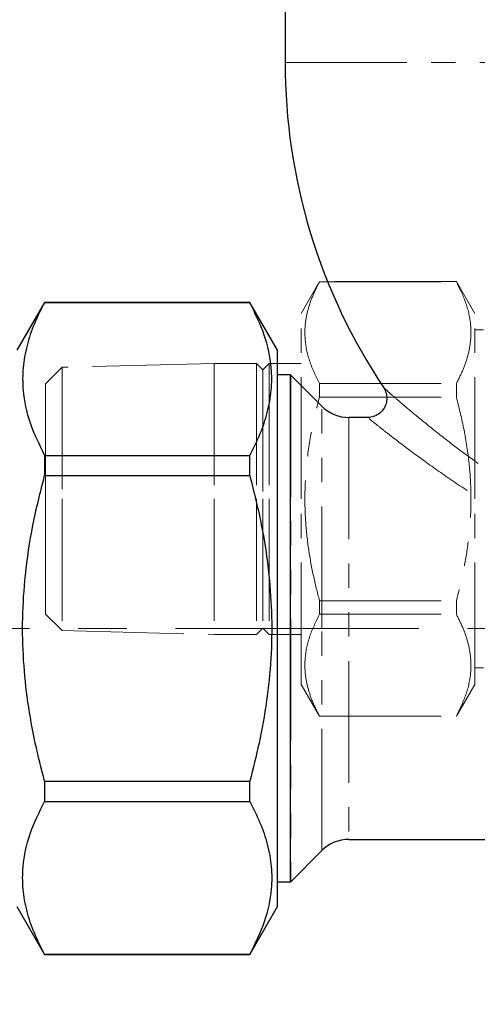
# Model space of a CAD drawing. Units: millimetres. Extents: x 6 to 413, y 7 to 291.
# Drawn here: x 78 to 102, y 115 to 167 of the extents above; entities that cross this region are included whole.
import ezdxf

# ---------------------------------------------------------------- set-up
doc = ezdxf.new("R2010")
doc.units = ezdxf.units.MM
doc.linetypes.add('CENTERX2', pattern=[20.32, 12.7, -2.54, 2.54, -2.54])
doc.linetypes.add('PHANTOM', pattern=[12.7, 6.35, -1.27, 1.27, -1.27, 1.27, -1.27])
doc.styles.add('SLDTEXTSTYLE0', font='ISOCP3', dxfattribs={"width": 0.96})
doc.dimstyles.new('SLDDIMSTYLE0', dxfattribs={"dimtxt": 2.714532, "dimasz": 3.302, "dimexe": 0, "dimexo": 0.0625, "dimgap": 0.678633, "dimtad": 1, "dimdec": 1, "dimrnd": 1e-09, "dimzin": 12, "dimdsep": 46, "dimtxsty": 'SLDTEXTSTYLE0', "dimsah": 1, "dimcen": 0.09, "dimadec": 0, "dimazin": 3, "dimtfac": 1, "dimtdec": 1, "dimtofl": 0, "dimtmove": 0, "dimatfit": 3, "dimfxl": 0, "dimfrac": 2, "dimtolj": 1, "dimtzin": 12, "dimarcsym": 0})

# ---------------------------------------------------------------- blocks, each defined once
blk = doc.blocks.new('_D_5')
at = {"color": 7, "linetype": 'Continuous', "lineweight": 0}
for p, q in [((116.143, 241.916), (46.643, 241.916)), ((47.643, 102.548), (47.643, 241.916)), ((109.398, 102.548), (46.643, 102.548))]:
    blk.add_line(p, q, dxfattribs=at)
at = {"color": 7, "linetype": 'Continuous', "lineweight": 18}
for points in [[(47.643, 241.916), (47.135, 238.614), (48.151, 238.614)], [(47.643, 102.548), (48.151, 105.85), (47.135, 105.85)]]:
    blk.add_solid(points, dxfattribs=at)
at = {"color": 7, "linetype": 'Continuous', "lineweight": 18, "insert": (43.891, 168.095), "char_height": 2.9104, "attachment_point": 1, "rotation": 90, "style": 'SLDTEXTSTYLE0'}
blk.add_mtext('139,4', dxfattribs=at)
blk = doc.blocks.new('_D_6')
at = {"color": 7, "linetype": 'Continuous', "lineweight": 0}
for p, q in [((57.643, 124.948), (57.643, 103.31)), ((174.643, 121.448), (174.643, 74.742)), ((57.643, 101.786), (57.643, 74.742)), ((57.643, 75.742), (174.643, 75.742))]:
    blk.add_line(p, q, dxfattribs=at)
at = {"color": 7, "linetype": 'Continuous', "lineweight": 18}
for points in [[(57.643, 75.742), (60.945, 75.234), (60.945, 76.25)], [(174.643, 75.742), (171.341, 76.25), (171.341, 75.234)]]:
    blk.add_solid(points, dxfattribs=at)
at = {"color": 7, "linetype": 'Continuous', "lineweight": 18, "insert": (113.841, 79.494), "char_height": 2.9104, "attachment_point": 1, "style": 'SLDTEXTSTYLE0'}
blk.add_mtext('117', dxfattribs=at)

msp = doc.modelspace()

# ---------------------------------------------------------------- linework, layer by layer
at = {"color": 7, "linetype": 'Continuous', "lineweight": 25}
for p, q in [((91.6427, 168.15957), (91.6427, 164.44824)), ((79.08608, 151.94824), (77.6427, 149.44824)), ((89.79933, 151.94824), (79.08608, 151.94824)), ((79.08608, 151.94824), (79.08608, 151.93732)), ((79.08608, 151.93732), (89.79933, 151.93732)), ((91.2427, 149.44824), (89.79933, 151.94824)), ((89.79933, 151.93732), (89.79933, 151.94824)), ((91.2427, 134.94824), (91.2427, 149.44824)), ((91.92247, 148.16824), (91.2427, 148.16824)), ((91.92247, 134.94824), (91.92247, 148.16824)), ((93.55692, 146.53403), (91.9356, 148.15535)), ((95.97089, 145.94824), (94.97113, 145.94824)), ((79.08608, 143.97053), (79.08608, 142.91503)), ((79.08608, 143.97053), (89.79933, 143.97053)), ((89.79933, 142.91503), (89.79933, 143.97053)), ((79.08608, 142.91503), (89.79933, 142.91503)), ((91.2427, 120.44824), (91.2427, 134.94824)), ((91.92247, 121.72824), (91.92247, 134.94824)), ((79.08608, 126.98146), (79.08608, 125.92595)), ((79.08608, 126.98146), (89.79933, 126.98146)), ((89.79933, 125.92595), (89.79933, 126.98146)), ((79.08608, 125.92595), (89.79933, 125.92595)), ((94.97113, 123.94824), (106.16061, 123.94824)), ((91.9356, 121.74114), (93.55692, 123.36246)), ((91.2427, 121.72824), (91.92247, 121.72824)), ((77.6427, 120.44824), (79.08608, 117.94824)), ((89.79933, 117.94824), (91.2427, 120.44824)), ((79.08608, 117.95917), (79.08608, 117.94824)), ((79.08608, 117.95917), (89.79933, 117.95917)), ((79.08608, 117.94824), (89.79933, 117.94824)), ((89.79933, 117.94824), (89.79933, 117.95917))]:
    msp.add_line(p, q, dxfattribs=at)
at = {"color": 8, "linetype": 'PHANTOM', "lineweight": 18}
for p, q in [((91.6427, 164.44824), (116.00988, 164.44824)), ((91.9356, 148.15535), (91.9356, 121.74114)), ((93.55692, 134.94824), (93.55692, 146.53403)), ((94.97113, 145.94824), (94.97113, 123.94824)), ((93.55692, 123.36246), (93.55692, 134.94824))]:
    msp.add_line(p, q, dxfattribs=at)
at = {"color": 7, "linetype": 'PHANTOM', "lineweight": 18}
for p, q in [((93.43829, 153.03158), (92.47604, 151.36491)), ((100.58045, 153.03158), (93.43829, 153.03158)), ((93.43829, 153.03158), (93.43829, 153.02429)), ((93.43829, 153.02429), (100.58045, 153.02429)), ((101.5427, 151.36491), (100.58045, 153.03158)), ((100.58045, 153.02429), (100.58045, 153.03158)), ((92.47604, 141.69824), (92.47604, 151.36491)), ((101.5427, 141.69824), (101.5427, 151.36491)), ((101.99588, 150.51158), (101.5427, 150.51158)), ((80.00569, 148.56123), (79.1427, 147.69824)), ((87.9427, 148.76491), (80.00569, 148.56123)), ((80.00569, 148.56123), (80.00569, 141.69824)), ((90.1427, 148.76491), (87.9427, 148.76491)), ((87.9427, 148.76491), (87.9427, 141.69824)), ((90.47604, 148.43158), (90.1427, 148.76491)), ((90.1427, 148.76491), (90.1427, 141.69824)), ((90.80937, 148.76491), (90.47604, 148.43158)), ((90.47604, 148.43158), (90.47604, 141.69824)), ((92.47604, 148.76491), (90.80937, 148.76491)), ((90.80937, 148.76491), (90.80937, 141.69824)), ((79.1427, 147.69824), (79.1427, 141.69824)), ((93.43829, 147.7131), (93.43829, 147.00943)), ((93.43829, 147.7131), (100.58045, 147.7131)), ((100.58045, 147.00943), (100.58045, 147.7131)), ((93.43829, 147.00943), (100.58045, 147.00943)), ((79.1427, 141.69824), (79.1427, 135.69824)), ((80.00569, 141.69824), (80.00569, 134.83526)), ((87.9427, 141.69824), (87.9427, 134.63158)), ((90.1427, 141.69824), (90.1427, 134.63158)), ((90.47604, 141.69824), (90.47604, 134.96491)), ((90.80937, 141.69824), (90.80937, 134.63158)), ((92.47604, 132.03158), (92.47604, 141.69824)), ((101.5427, 132.03158), (101.5427, 141.69824)), ((93.43829, 136.38705), (93.43829, 135.68338)), ((93.43829, 136.38705), (100.58045, 136.38705)), ((100.58045, 135.68338), (100.58045, 136.38705)), ((79.1427, 135.69824), (80.00569, 134.83526)), ((93.43829, 135.68338), (100.58045, 135.68338)), ((80.00569, 134.83526), (87.9427, 134.63158)), ((87.9427, 134.63158), (90.1427, 134.63158)), ((90.1427, 134.63158), (90.47604, 134.96491)), ((90.47604, 134.96491), (90.80937, 134.63158)), ((90.80937, 134.63158), (92.47604, 134.63158)), ((101.5427, 132.88491), (101.99588, 132.88491)), ((92.47604, 132.03158), (93.43829, 130.36491)), ((100.58045, 130.36491), (101.5427, 132.03158)), ((93.43829, 130.3722), (93.43829, 130.36491)), ((93.43829, 130.3722), (100.58045, 130.3722)), ((93.43829, 130.36491), (100.58045, 130.36491)), ((100.58045, 130.36491), (100.58045, 130.3722))]:
    msp.add_line(p, q, dxfattribs=at)
at = {"color": 7, "linetype": 'CENTERX2', "lineweight": 18}
msp.add_line((179.90152, 134.94824), (55.6427, 134.94824), dxfattribs=at)
at = {"color": 7, "linetype": 'Continuous', "lineweight": 25}
for centre, radius, start, end in [((122.1427, 164.44824), 30.5, 180, 213.777191), ((91.22849, 147.44824), 1, 45, 46.05448), ((94.97113, 147.94824), 2, 225, 270), ((94.97113, 121.94824), 2, 90, 135), ((91.22849, 122.44824), 1, 313.94552, 315)]:
    msp.add_arc(centre, radius, start, end, dxfattribs=at)
at = {"color": 7, "linetype": 'PHANTOM', "lineweight": 18}
for points, knots in [([(93.43829, 153.02429), (93.31349, 152.77827), (93.06392, 152.28628), (92.80848, 151.52908), (92.67008, 150.75845), (92.67047, 149.85751), (92.88883, 148.83341), (93.25434, 148.08817), (93.43829, 147.7131)], [0, 0, 0, 0, 0.14149602, 0.28295252, 0.42770805, 0.57244653, 0.78482198, 1, 1, 1, 1]), ([(100.58045, 147.7131), (100.70525, 147.95913), (100.95482, 148.45112), (101.21026, 149.20832), (101.34866, 149.97894), (101.34828, 150.87989), (101.12992, 151.90399), (100.76441, 152.64923), (100.58045, 153.02429)], [0, 0, 0, 0, 0.14149602, 0.282952521, 0.427708052, 0.572446529, 0.784821976, 1, 1, 1, 1]), ([(93.43829, 136.38705), (93.32566, 136.82776), (93.09347, 137.73635), (92.8449, 139.13614), (92.68973, 140.58945), (92.65862, 142.06342), (92.75948, 143.63783), (93.00769, 145.29428), (93.29443, 146.43641), (93.43829, 147.00943)], [0, 0, 0, 0, 0.12678284, 0.2613801, 0.39594585, 0.53389068, 0.6718423, 0.83535848, 1, 1, 1, 1]), ([(100.58045, 147.00943), (100.72346, 146.4401), (101.01031, 145.29801), (101.25713, 143.65394), (101.3583, 142.10086), (101.33217, 140.63938), (101.18001, 139.1731), (100.92834, 137.74844), (100.69307, 136.82777), (100.58045, 136.38705)], [0, 0, 0, 0, 0.16358868, 0.3281572, 0.46263339, 0.5971028, 0.73514272, 0.87321726, 1, 1, 1, 1]), ([(93.43829, 130.3722), (93.31349, 130.61822), (93.06392, 131.11021), (92.80848, 131.86741), (92.67008, 132.63804), (92.67047, 133.53898), (92.88883, 134.56308), (93.25434, 135.30832), (93.43829, 135.68338)], [0, 0, 0, 0, 0.14149602, 0.28295252, 0.42770805, 0.57244653, 0.78482198, 1, 1, 1, 1]), ([(100.58045, 135.68338), (100.70525, 135.43736), (100.95482, 134.94537), (101.21026, 134.18817), (101.34866, 133.41754), (101.34828, 132.5166), (101.12992, 131.4925), (100.76441, 130.74726), (100.58045, 130.3722)], [0, 0, 0, 0, 0.14149602, 0.282952521, 0.427708052, 0.572446529, 0.784821976, 1, 1, 1, 1])]:
    msp.add_open_spline(points, degree=3, knots=knots, dxfattribs=at)
at = {"color": 7, "linetype": 'Continuous', "lineweight": 25}
for points, knots in [([(79.08608, 151.93732), (78.89888, 151.56828), (78.52453, 150.8303), (78.14137, 149.6945), (77.93377, 148.53856), (77.93435, 147.18714), (78.26189, 145.65099), (78.81015, 144.53313), (79.08608, 143.97053)], [0, 0, 0, 0, 0.14149602, 0.28295252, 0.42770805, 0.57244653, 0.78482198, 1, 1, 1, 1]), ([(89.79933, 143.97053), (89.98653, 144.33957), (90.36088, 145.07755), (90.74404, 146.21336), (90.95164, 147.36929), (90.95106, 148.72071), (90.62352, 150.25686), (90.07526, 151.37472), (89.79933, 151.93732)], [0, 0, 0, 0, 0.14149602, 0.282952521, 0.427708052, 0.572446529, 0.784821976, 1, 1, 1, 1]), ([(96.7904, 147.48926), (96.83871, 147.3997), (96.92775, 147.23461), (96.96474, 146.94487), (96.92482, 146.64725), (96.7787, 146.35005), (96.54074, 146.11437), (96.26469, 145.98678), (96.06937, 145.941), (95.97694, 145.94832), (95.96964, 145.9489)], [0, 0, 0, 0, 0.14297384, 0.26353568, 0.40609078, 0.56245523, 0.72355772, 0.86887782, 0.98964716, 1, 1, 1, 1]), ([(79.08608, 126.98146), (78.91714, 127.64252), (78.56885, 129.0054), (78.196, 131.10509), (77.96325, 133.28505), (77.91657, 135.49602), (78.06787, 137.85762), (78.44018, 140.3423), (78.87029, 142.05549), (79.08608, 142.91503)], [0, 0, 0, 0, 0.12678284, 0.2613801, 0.39594585, 0.53389068, 0.6718423, 0.83535848, 1, 1, 1, 1]), ([(89.79933, 142.91503), (90.01383, 142.06102), (90.44412, 140.34789), (90.81434, 137.88178), (90.9661, 135.55217), (90.9269, 133.35995), (90.69867, 131.16053), (90.32115, 129.02353), (89.96825, 127.64253), (89.79933, 126.98146)], [0, 0, 0, 0, 0.16358868, 0.3281572, 0.46263339, 0.5971028, 0.73514272, 0.87321726, 1, 1, 1, 1]), ([(79.08608, 117.95917), (78.89888, 118.32821), (78.52453, 119.06619), (78.14137, 120.20199), (77.93377, 121.35793), (77.93435, 122.70935), (78.26189, 124.2455), (78.81015, 125.36336), (79.08608, 125.92595)], [0, 0, 0, 0, 0.14149602, 0.28295252, 0.42770805, 0.57244653, 0.78482198, 1, 1, 1, 1]), ([(89.79933, 125.92595), (89.98653, 125.55691), (90.36088, 124.81894), (90.74404, 123.68313), (90.95164, 122.52719), (90.95106, 121.17578), (90.62352, 119.63963), (90.07526, 118.52176), (89.79933, 117.95917)], [0, 0, 0, 0, 0.14149602, 0.282952521, 0.427708052, 0.572446529, 0.784821976, 1, 1, 1, 1])]:
    msp.add_open_spline(points, degree=3, knots=knots, dxfattribs=at)
at = {"color": 8, "linetype": 'PHANTOM', "lineweight": 18}
for points, knots in [([(96.7945, 147.49324), (96.79058, 147.49671), (96.75789, 147.52569), (96.87689, 147.42002), (97.13666, 147.19094), (97.5722, 146.8122), (98.21465, 146.26493), (99.13208, 145.50715), (100.50977, 144.4235), (102.30957, 143.10537), (104.34649, 141.76494), (106.33917, 140.59838), (108.2305, 139.6116), (110.20748, 138.71664), (111.77906, 138.11187), (112.68232, 137.81312), (112.88941, 137.74462)], [0, 0, 0, 0, 0.00735536, 0.06139994, 0.11703166, 0.17116076, 0.22649705, 0.30504605, 0.38583761, 0.49949615, 0.61626469, 0.70428693, 0.79233447, 0.88271896, 0.97311176, 1, 1, 1, 1]), ([(112.58602, 136.70903), (111.78607, 136.96418), (110.18626, 137.47446), (107.8425, 138.44142), (105.55437, 139.53889), (103.46068, 140.69237), (101.5829, 141.84222), (99.93583, 142.93911), (98.44181, 144.00755), (97.36126, 144.82763), (96.64722, 145.38795), (96.2281, 145.7234), (95.9789, 145.92558), (95.97179, 145.9314), (95.96859, 145.93402)], [0, 0, 0, 0, 0.10419387, 0.20837511, 0.31560691, 0.42278162, 0.51356754, 0.6056407, 0.69658894, 0.79066796, 0.8450821, 0.90087049, 0.95536014, 1, 1, 1, 1])]:
    msp.add_open_spline(points, degree=3, knots=knots, dxfattribs=at)

# ---------------------------------------------------------------- dimensions: what is measured, and where the dimension line sits
at = {"color": 7, "linetype": 'Continuous', "lineweight": 18}
for base, p1, p2, angle, picture, middle in [((47.6427, 241.9155), (110.39835, 102.54824), (117.1427, 241.9155), 90, '_D_5', (47.6427, 172.23187)), ((174.6427, 75.74196), (57.6427, 125.94824), (174.6427, 122.44824), 0, '_D_6', (116.1427, 75.74196))]:
    dim = msp.add_linear_dim(base=base, p1=p1, p2=p2, angle=angle, dimstyle='SLDDIMSTYLE0', dxfattribs=at)
    dim.commit()
    dim.dimension.update_dxf_attribs({"geometry": picture, "text_midpoint": middle, "dimtype": 160})

doc.saveas('drawing.dxf')
